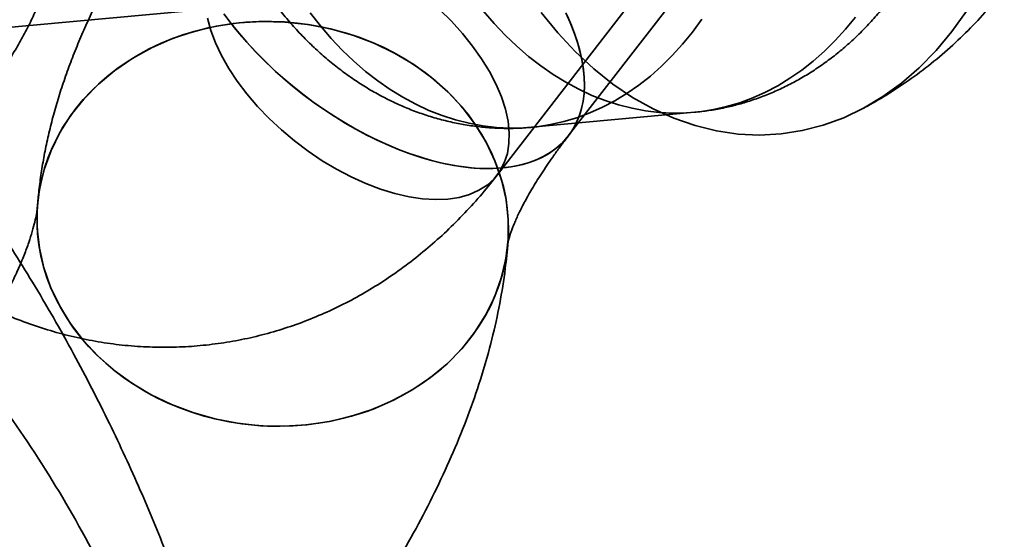
# Model space of a CAD drawing. Units: millimetres. Extents: x -4140 to 33562, y 633 to 38897.
# Drawn here: x 8251 to 8268, y 24358 to 24366 of the extents above; entities that cross this region are included whole.
import ezdxf

# ---------------------------------------------------------------- set-up
doc = ezdxf.new("R2010")
doc.units = ezdxf.units.MM

msp = doc.modelspace()

# ---------------------------------------------------------------- linework, layer by layer
at = {"color": 7, "linetype": 'Continuous', "lineweight": 35}
for p, q in [((8259.2391, 24363.7272), (8264.3541, 24370.3415)), ((8236.6445, 24364.9133), (8263.734, 24367.4079)), ((8260.4448, 24364.3904), (8262.7316, 24367.3475)), ((8259.8204, 24364.5369), (8262.5823, 24364.7912))]:
    msp.add_line(p, q, dxfattribs=at)
at = {"color": 7, "linetype": 'Continuous', "lineweight": 35, "flags": 128}
for points in [[(8258.2586, 24366.5357), (8258.4615, 24366.3354), (8258.6494, 24366.1278), (8258.8207, 24365.915), (8258.9738, 24365.6989), (8259.1072, 24365.4815), (8259.2196, 24365.2649), (8259.3101, 24365.051), (8259.3778, 24364.8419), (8259.422, 24364.6396), (8259.4423, 24364.4458), (8259.4386, 24364.2625), (8259.4109, 24364.0913), (8259.3594, 24363.9339), (8259.2846, 24363.7916), (8259.1872, 24363.6659), (8259.0682, 24363.5579), (8258.9286, 24363.4686), (8258.7697, 24363.3989), (8258.5931, 24363.3494), (8258.4003, 24363.3205)], [(8258.4003, 24363.3205), (8258.1933, 24363.3125), (8257.9738, 24363.3256), (8257.744, 24363.3595), (8257.5059, 24363.4141), (8257.2619, 24363.4886), (8257.0142, 24363.5826), (8256.7652, 24363.695), (8256.517, 24363.8248), (8256.2721, 24363.9709), (8256.0328, 24364.1319), (8255.8013, 24364.3061), (8255.5796, 24364.4922), (8255.37, 24364.6882), (8255.1744, 24364.8924), (8254.9945, 24365.1028), (8254.8322, 24365.3175), (8254.6888, 24365.5345), (8254.5657, 24365.7518), (8254.4641, 24365.9673), (8254.385, 24366.179), (8254.329, 24366.385)], [(8259.3265, 24363.8481), (8259.1726, 24363.8387), (8259.0131, 24363.8382), (8258.8484, 24363.8467), (8258.679, 24363.8641), (8258.5055, 24363.8904), (8258.3283, 24363.9254), (8258.1479, 24363.9692), (8257.965, 24364.0215), (8257.7801, 24364.0822), (8257.5936, 24364.1511), (8257.4062, 24364.2281), (8257.2185, 24364.3128), (8257.0309, 24364.4051), (8256.844, 24364.5047), (8256.6585, 24364.6112), (8256.4748, 24364.7243), (8256.2936, 24364.8437), (8256.1153, 24364.9691), (8255.9404, 24365.1001), (8255.7696, 24365.2363), (8255.6032, 24365.3772), (8255.4419, 24365.5225), (8255.2861, 24365.6717), (8255.1362, 24365.8244), (8254.9927, 24365.9801), (8254.856, 24366.1384), (8254.7266, 24366.2988), (8254.6048, 24366.4607)], [(8254.6596, 24366.3864), (8254.7806, 24366.2305), (8254.9086, 24366.0763), (8255.0432, 24365.9242), (8255.184, 24365.7747), (8255.3307, 24365.6281), (8255.4828, 24365.4849), (8255.6399, 24365.3454), (8255.8015, 24365.2102), (8255.9673, 24365.0794), (8256.1368, 24364.9536), (8256.3095, 24364.833), (8256.4848, 24364.718), (8256.6624, 24364.6089), (8256.8417, 24364.506), (8257.0222, 24364.4096), (8257.2035, 24364.3199), (8257.3849, 24364.2373), (8257.5661, 24364.162), (8257.7465, 24364.0941), (8257.9255, 24364.0338), (8258.1028, 24363.9813), (8258.2778, 24363.9369), (8258.45, 24363.9005), (8258.6189, 24363.8722), (8258.7842, 24363.8523), (8258.9452, 24363.8407), (8259.1016, 24363.8374), (8259.2529, 24363.8425), (8259.3987, 24363.8559), (8259.5386, 24363.8776), (8259.6722, 24363.9076), (8259.7992, 24363.9458), (8259.9191, 24363.992), (8260.0317, 24364.0461), (8260.1366, 24364.108), (8260.2335, 24364.1776), (8260.3222, 24364.2545), (8260.4025, 24364.3386), (8260.474, 24364.4297), (8260.5366, 24364.5276), (8260.5902, 24364.6318), (8260.6345, 24364.7422), (8260.6695, 24364.8585), (8260.6951, 24364.9802), (8260.7111, 24365.1071), (8260.7176, 24365.2389), (8260.7144, 24365.3751), (8260.7018, 24365.5154), (8260.6795, 24365.6594), (8260.6478, 24365.8066), (8260.6068, 24365.9567), (8260.5564, 24366.1093), (8260.4969, 24366.2639), (8260.4285, 24366.4201)], [(8256.0668, 24366.477), (8256.2415, 24366.2547), (8256.4234, 24366.044), (8256.6121, 24365.8451), (8256.8071, 24365.6587), (8257.0079, 24365.4852), (8257.214, 24365.3251), (8257.425, 24365.1786), (8257.6403, 24365.0461), (8257.8594, 24364.928), (8258.0818, 24364.8246), (8258.307, 24364.7361), (8258.5344, 24364.6627), (8258.7634, 24364.6045), (8258.9936, 24364.5618), (8259.2243, 24364.5347), (8259.455, 24364.5231), (8259.6851, 24364.5272), (8259.9142, 24364.5468), (8260.1415, 24364.5821), (8260.3667, 24364.6328), (8260.5891, 24364.6989), (8260.8083, 24364.7802), (8261.0236, 24364.8765), (8261.2346, 24364.9876), (8261.4407, 24365.1132), (8261.6415, 24365.253), (8261.8365, 24365.4066), (8262.0251, 24365.5738), (8262.2071, 24365.754), (8262.3818, 24365.9469), (8262.549, 24366.1521)], [(8265.3109, 24366.4064), (8265.1437, 24366.2013), (8264.969, 24366.0084), (8264.7871, 24365.8281), (8264.5984, 24365.661), (8264.4034, 24365.5073), (8264.2026, 24365.3675), (8263.9965, 24365.2419), (8263.7855, 24365.1309), (8263.5702, 24365.0345), (8263.351, 24364.9533), (8263.1286, 24364.8872), (8262.9035, 24364.8364), (8262.6761, 24364.8012), (8262.447, 24364.7815), (8262.2169, 24364.7774), (8261.9862, 24364.789), (8261.7555, 24364.8162), (8261.5253, 24364.8589), (8261.2963, 24364.917), (8261.0689, 24364.9904), (8260.8437, 24365.0789), (8260.6213, 24365.1824), (8260.4022, 24365.3004), (8260.1869, 24365.4329), (8259.9759, 24365.5794), (8259.7698, 24365.7396), (8259.569, 24365.9131), (8259.374, 24366.0995), (8259.1853, 24366.2983), (8259.0034, 24366.5091)], [(8260.401, 24366.4782), (8260.475, 24366.3161), (8260.5395, 24366.1555), (8260.5943, 24365.997), (8260.6392, 24365.841), (8260.6741, 24365.6879), (8260.6988, 24365.5383), (8260.7134, 24365.3926), (8260.7177, 24365.2512), (8260.7117, 24365.1145), (8260.6955, 24364.9829), (8260.6691, 24364.8569), (8260.6326, 24364.7368), (8260.5861, 24364.623), (8260.5298, 24364.5157), (8260.4637, 24364.4154), (8260.3881, 24364.3224), (8260.3033, 24364.2368), (8260.2094, 24364.159), (8260.1068, 24364.0892), (8259.9958, 24364.0276), (8259.8766, 24363.9744), (8259.7497, 24363.9297), (8259.6155, 24363.8937), (8259.4743, 24363.8665), (8259.3265, 24363.8481)], [(8266.9476, 24366.1599), (8266.6799, 24365.8394), (8266.3949, 24365.5479), (8266.0942, 24365.2869), (8265.7792, 24365.0577), (8265.4517, 24364.8614), (8265.1133, 24364.6993), (8264.7657, 24364.572), (8264.4109, 24364.4803), (8264.0507, 24364.4246), (8263.6869, 24364.4052), (8263.3214, 24364.4222), (8262.9562, 24364.4756), (8262.5931, 24364.565), (8262.234, 24364.69), (8261.8809, 24364.85), (8261.5355, 24365.044), (8261.1996, 24365.2712), (8260.8751, 24365.5302), (8260.5635, 24365.8198), (8260.2666, 24366.1385), (8259.9858, 24366.4845)], [(8262.549, 24366.1521), (8262.7081, 24366.3689)], [(8267.1966, 24366.5076), (8266.9476, 24366.1599)], [(8258.8672, 24364.5861), (8258.7503, 24364.7468), (8258.6236, 24364.902), (8258.4873, 24365.0512), (8258.3419, 24365.194), (8258.1879, 24365.33), (8258.0256, 24365.4587), (8257.8556, 24365.5798), (8257.6783, 24365.6929), (8257.4944, 24365.7976), (8257.3043, 24365.8937), (8257.1086, 24365.9809), (8256.9079, 24366.0589), (8256.7029, 24366.1274), (8256.494, 24366.1863), (8256.282, 24366.2354), (8256.0674, 24366.2746), (8255.851, 24366.3037), (8255.6333, 24366.3226), (8255.415, 24366.3313), (8255.1968, 24366.3297), (8254.9792, 24366.318), (8254.7631, 24366.296), (8254.5489, 24366.2639), (8254.3374, 24366.2217), (8254.1291, 24366.1697), (8253.9247, 24366.1079), (8253.7249, 24366.0365), (8253.5301, 24365.9557), (8253.341, 24365.8658), (8253.1582, 24365.7671), (8252.9822, 24365.6598), (8252.8134, 24365.5443), (8252.6525, 24365.4209), (8252.4999, 24365.29), (8252.3561, 24365.1519), (8252.2214, 24365.0071), (8252.0963, 24364.8561), (8251.9812, 24364.6991), (8251.8764, 24364.5369), (8251.7822, 24364.3697), (8251.6989, 24364.1981), (8251.6267, 24364.0227), (8251.5659, 24363.8439), (8251.5167, 24363.6623), (8251.4791, 24363.4785), (8251.4533, 24363.2929), (8251.4395, 24363.1061), (8251.4375, 24362.9187), (8251.4475, 24362.7313), (8251.4693, 24362.5443), (8251.503, 24362.3585), (8251.5484, 24362.1742), (8251.6054, 24361.9921), (8251.6739, 24361.8127), (8251.7535, 24361.6366), (8251.8442, 24361.4642), (8251.9456, 24361.2961), (8252.0573, 24361.1328), (8252.1792, 24360.9748), (8252.3107, 24360.8225), (8252.4516, 24360.6764), (8252.6014, 24360.537), (8252.7596, 24360.4046), (8252.9258, 24360.2797), (8253.0995, 24360.1625), (8253.2802, 24360.0536), (8253.4673, 24359.9531), (8253.6602, 24359.8615), (8253.8585, 24359.7789), (8254.0614, 24359.7056), (8254.2684, 24359.6418), (8254.479, 24359.5878), (8254.6923, 24359.5437), (8254.9079, 24359.5095), (8255.1251, 24359.4855), (8255.3432, 24359.4717), (8255.5615, 24359.4681), (8255.7795, 24359.4748), (8255.9964, 24359.4917), (8256.2116, 24359.5187), (8256.4246, 24359.5558), (8256.6345, 24359.603), (8256.8409, 24359.6599), (8257.0431, 24359.7266), (8257.2405, 24359.8027), (8257.4325, 24359.888), (8257.6185, 24359.9823), (8257.798, 24360.0854), (8257.9705, 24360.1968), (8258.1354, 24360.3163), (8258.2922, 24360.4435), (8258.4405, 24360.5781), (8258.5798, 24360.7196), (8258.7097, 24360.8676), (8258.8298, 24361.0216), (8258.9399, 24361.1813), (8259.0394, 24361.346), (8259.1282, 24361.5155), (8259.2059, 24361.689), (8259.2724, 24361.8662), (8259.3275, 24362.0465), (8259.3709, 24362.2293), (8259.4026, 24362.4141), (8259.4224, 24362.6003), (8259.4303, 24362.7875), (8259.4263, 24362.9749), (8259.4104, 24363.1622), (8259.3826, 24363.3487), (8259.3431, 24363.5338), (8259.2918, 24363.7171), (8259.2291, 24363.8979), (8259.155, 24364.0757), (8259.0698, 24364.25), (8258.9738, 24364.4203), (8258.8672, 24364.5861)], [(8252.0002, 24361.2138), (8251.8162, 24361.515), (8251.667, 24361.8294), (8251.5541, 24362.1542), (8251.4786, 24362.4861), (8251.4411, 24362.822), (8251.4422, 24363.1587), (8251.4816, 24363.4929), (8251.5591, 24363.8214), (8251.674, 24364.141), (8251.825, 24364.4486), (8252.0108, 24364.7414), (8252.2295, 24365.0164), (8252.4791, 24365.271), (8252.7572, 24365.5028), (8253.0611, 24365.7095), (8253.3877, 24365.8892), (8253.7341, 24366.04), (8254.0969, 24366.1607), (8254.4725, 24366.2499), (8254.8574, 24366.3069), (8255.2479, 24366.331), (8255.6401, 24366.3221), (8256.0303, 24366.2803), (8256.4148, 24366.2059), (8256.7899, 24366.0997), (8257.1519, 24365.9626), (8257.4973, 24365.7961), (8257.8229, 24365.6016), (8258.1254, 24365.3812), (8258.4021, 24365.1368), (8258.6501, 24364.8709), (8258.8672, 24364.5861), (8259.0512, 24364.2849), (8259.2003, 24363.9705), (8259.3132, 24363.6457), (8259.3888, 24363.3138), (8259.4262, 24362.9779), (8259.4252, 24362.6412), (8259.3857, 24362.307), (8259.3082, 24361.9785), (8259.1934, 24361.6589), (8259.0423, 24361.3513), (8258.8565, 24361.0585), (8258.6378, 24360.7835), (8258.3882, 24360.5289), (8258.1101, 24360.2971), (8257.8063, 24360.0904), (8257.4796, 24359.9108), (8257.1332, 24359.7599), (8256.7704, 24359.6392), (8256.3948, 24359.55), (8256.0099, 24359.493), (8255.6195, 24359.4689), (8255.2272, 24359.4778), (8254.837, 24359.5196), (8254.4525, 24359.594), (8254.0774, 24359.7002), (8253.7155, 24359.8373), (8253.37, 24360.0038), (8253.0445, 24360.1983), (8252.7419, 24360.4187), (8252.4653, 24360.6631), (8252.2172, 24360.929), (8252.0002, 24361.2138)]]:
    msp.add_lwpolyline(points, dxfattribs=at)
at = {"color": 7, "linetype": 'Continuous', "lineweight": 35}
for points, knots in [([(8247.332, 24377.8598), (8247.2758, 24377.7856), (8247.1285, 24377.5913), (8246.9044, 24377.2628), (8246.6636, 24376.8714), (8246.44, 24376.4641), (8246.2338, 24376.0421), (8246.0456, 24375.6064), (8245.8758, 24375.1585), (8245.7251, 24374.6994), (8245.5935, 24374.2306), (8245.4815, 24373.7533), (8245.3891, 24373.2688), (8245.3166, 24372.7784), (8245.2641, 24372.2833), (8245.2315, 24371.7847), (8245.2189, 24371.2838), (8245.2263, 24370.7817), (8245.2536, 24370.2797), (8245.3008, 24369.7788), (8245.3678, 24369.2802), (8245.4544, 24368.7851), (8245.5605, 24368.2946), (8245.6861, 24367.8098), (8245.8308, 24367.3318), (8245.9945, 24366.8619), (8246.177, 24366.4012), (8246.378, 24365.9508), (8246.5971, 24365.5119), (8246.8341, 24365.0859), (8247.0883, 24364.6738), (8247.3594, 24364.277), (8247.6466, 24363.8967), (8247.9494, 24363.5341), (8248.2667, 24363.1905), (8248.5979, 24362.8668), (8248.9418, 24362.5643), (8249.2974, 24362.2838), (8249.6635, 24362.0261), (8250.039, 24361.7921), (8250.4227, 24361.5821), (8250.8134, 24361.3968), (8251.2099, 24361.2364), (8251.611, 24361.1012), (8252.0156, 24360.9912), (8252.4226, 24360.9065), (8252.8309, 24360.8471), (8253.2394, 24360.8129), (8253.6472, 24360.8037), (8254.0533, 24360.8194), (8254.4567, 24360.8598), (8254.8564, 24360.9246), (8255.2515, 24361.0136), (8255.6411, 24361.1265), (8256.0244, 24361.263), (8256.4006, 24361.4227), (8256.7688, 24361.6054), (8257.1282, 24361.8106), (8257.4782, 24362.0382), (8257.8179, 24362.2876), (8258.1464, 24362.5584), (8258.4632, 24362.8502), (8258.767, 24363.1626), (8259.0252, 24363.4564), (8259.178, 24363.6498), (8259.2391, 24363.7272)], [0, 0, 0, 0, 0.009981, 0.0261475, 0.0423622, 0.0586558, 0.0750156, 0.0914293, 0.107885, 0.1243719, 0.1408805, 0.1574031, 0.173933, 0.1904653, 0.2069978, 0.2235295, 0.2400605, 0.2565917, 0.2731247, 0.2896616, 0.3062048, 0.322756, 0.3393175, 0.3558915, 0.3724796, 0.3890829, 0.4057014, 0.422334, 0.4389782, 0.4556287, 0.4722783, 0.4889184, 0.5055382, 0.5221255, 0.5386663, 0.555146, 0.5715496, 0.5878631, 0.6040739, 0.6201719, 0.6361496, 0.6520033, 0.6677325, 0.6833402, 0.6988325, 0.7142185, 0.7295095, 0.7447186, 0.7598606, 0.7749515, 0.7900079, 0.8050463, 0.820079, 0.8351235, 0.850197, 0.8653158, 0.8804956, 0.8957505, 0.9110933, 0.9265343, 0.9420817, 0.9577407, 0.9735137, 0.9893997, 1, 1, 1, 1]), ([(8258.6294, 24377.4822), (8258.5926, 24377.4785), (8258.4738, 24377.4667), (8258.2741, 24377.437), (8258.0318, 24377.3874), (8257.7925, 24377.3239), (8257.5566, 24377.2469), (8257.3246, 24377.1566), (8257.0968, 24377.053), (8256.8738, 24376.9364), (8256.6559, 24376.807), (8256.4435, 24376.6649), (8256.2372, 24376.5103), (8256.0373, 24376.3436), (8255.8442, 24376.1648), (8255.6584, 24375.9745), (8255.4804, 24375.7728), (8255.3105, 24375.5601), (8255.1492, 24375.337), (8254.9969, 24375.1039), (8254.854, 24374.8614), (8254.7209, 24374.61), (8254.5978, 24374.3503), (8254.4852, 24374.0831), (8254.3832, 24373.809), (8254.2921, 24373.5286), (8254.2121, 24373.2427), (8254.1432, 24372.952), (8254.0855, 24372.6571), (8254.0393, 24372.3588), (8254.0044, 24372.0576), (8253.981, 24371.7543), (8253.9691, 24371.4495), (8253.9685, 24371.1438), (8253.9794, 24370.8378), (8254.0017, 24370.5322), (8254.0354, 24370.2275), (8254.0803, 24369.9244), (8254.1365, 24369.6234), (8254.2038, 24369.3253), (8254.2823, 24369.0305), (8254.3716, 24368.7397), (8254.4719, 24368.4536), (8254.5829, 24368.1727), (8254.7046, 24367.8976), (8254.8366, 24367.6291), (8254.9789, 24367.3677), (8255.1312, 24367.1142), (8255.2932, 24366.8691), (8255.4645, 24366.6333), (8255.645, 24366.4073), (8255.834, 24366.1917), (8256.0312, 24365.9873), (8256.2361, 24365.7946), (8256.448, 24365.614), (8256.6665, 24365.4462), (8256.8909, 24365.2915), (8257.1205, 24365.1504), (8257.3547, 24365.023), (8257.593, 24364.9096), (8257.8346, 24364.8105), (8258.079, 24364.7257), (8258.3255, 24364.6552), (8258.5735, 24364.5992), (8258.8225, 24364.5576), (8259.0719, 24364.5303), (8259.3211, 24364.5174), (8259.5697, 24364.5187), (8259.7363, 24364.5291), (8259.8199, 24364.5368), (8259.8214, 24364.537)], [0, 0, 0, 0, 0.0063288, 0.0204168, 0.0344975, 0.0485848, 0.0626927, 0.0768349, 0.0910245, 0.1052738, 0.1195939, 0.1339947, 0.1484844, 0.1630691, 0.177753, 0.1925379, 0.2074229, 0.222405, 0.237479, 0.2526374, 0.2678715, 0.2831714, 0.2985268, 0.3139274, 0.3293635, 0.3448262, 0.3603076, 0.3758013, 0.3913017, 0.4068046, 0.4223078, 0.4378102, 0.4533117, 0.4688127, 0.4843146, 0.4998188, 0.5153273, 0.5308418, 0.5463639, 0.5618957, 0.5774387, 0.5929943, 0.6085631, 0.624145, 0.6397391, 0.6553431, 0.6709528, 0.6865621, 0.7021641, 0.7177504, 0.7333109, 0.7488345, 0.7643093, 0.7797229, 0.7950633, 0.8103193, 0.8254812, 0.8405414, 0.8554946, 0.8703381, 0.8850721, 0.8996991, 0.9142242, 0.9286546, 0.9429993, 0.9572688, 0.9714748, 0.98563, 0.9997478, 1, 1, 1, 1]), ([(8250.6796, 24365.2787), (8250.7141, 24365.3241), (8250.8042, 24365.4429), (8250.9417, 24365.643), (8251.09, 24365.8805), (8251.2284, 24366.1272), (8251.3569, 24366.3825), (8251.4752, 24366.6457), (8251.583, 24366.9162), (8251.68, 24367.1933), (8251.7661, 24367.4763), (8251.8411, 24367.7645), (8251.9048, 24368.0572), (8251.9572, 24368.3537), (8251.9982, 24368.6534), (8252.0279, 24368.9556), (8252.046, 24369.2597), (8252.0527, 24369.565), (8252.048, 24369.8709), (8252.0319, 24370.1768), (8252.0044, 24370.4821), (8251.9656, 24370.7861), (8251.9155, 24371.0883), (8251.8542, 24371.3881), (8251.7817, 24371.6848), (8251.6983, 24371.9778), (8251.6039, 24372.2665), (8251.4987, 24372.5504), (8251.3828, 24372.8287), (8251.2563, 24373.1008), (8251.1196, 24373.3661), (8250.9727, 24373.624), (8250.8159, 24373.8737), (8250.6496, 24374.1146), (8250.474, 24374.346), (8250.2896, 24374.5673), (8250.0967, 24374.7779), (8249.8959, 24374.977), (8249.6878, 24375.1642), (8249.4728, 24375.339), (8249.2515, 24375.5008), (8249.0247, 24375.6493), (8248.7928, 24375.7842), (8248.5567, 24375.9052), (8248.3168, 24376.0121), (8248.0738, 24376.1047), (8247.8284, 24376.1829), (8247.5812, 24376.2467), (8247.3326, 24376.2962), (8247.0834, 24376.3312), (8246.834, 24376.3519), (8246.585, 24376.3581), (8246.3739, 24376.3519), (8246.2462, 24376.3414), (8246.2009, 24376.3377)], [0, 0, 0, 0, 0.0120585, 0.0314822, 0.0509614, 0.0705321, 0.0901813, 0.1098955, 0.1296619, 0.1494682, 0.1693039, 0.1891596, 0.2090279, 0.2289017, 0.2487773, 0.2686524, 0.2885263, 0.3083991, 0.3282721, 0.348147, 0.368026, 0.3879117, 0.4078059, 0.427711, 0.4476295, 0.4675632, 0.4875136, 0.507481, 0.5274648, 0.5474631, 0.5674722, 0.587485, 0.6074935, 0.6274879, 0.6474564, 0.6673856, 0.6872605, 0.7070656, 0.726785, 0.7464039, 0.7659086, 0.7852878, 0.8045331, 0.8236393, 0.8426045, 0.8614303, 0.8801217, 0.8986863, 0.9171345, 0.9354788, 0.9537334, 0.9719139, 0.9900371, 1, 1, 1, 1]), ([(8240.3666, 24319.9684), (8240.7971, 24320.1169), (8241.6185, 24320.4001), (8242.6826, 24320.8788), (8243.5145, 24321.2948), (8244.1285, 24321.631), (8244.6299, 24321.9234), (8245.1226, 24322.2294), (8245.628, 24322.5659), (8246.4157, 24323.1298), (8247.47, 24323.9882), (8248.7462, 24325.2296), (8249.8807, 24326.5318), (8250.8702, 24327.8452), (8251.703, 24329.1062), (8252.4417, 24330.3813), (8253.0829, 24331.648), (8253.6531, 24332.9342), (8254.1845, 24334.3136), (8254.71, 24335.9326), (8255.1726, 24337.7264), (8255.531, 24339.5889), (8255.7579, 24341.2824), (8255.8932, 24342.8795), (8255.956, 24344.4599), (8255.9408, 24346.1893), (8255.8258, 24348.0512), (8255.6009, 24349.9478), (8255.2814, 24351.7661), (8254.903, 24353.4114), (8254.4929, 24354.8708), (8254.0729, 24356.1497), (8253.6436, 24357.3033), (8253.1833, 24358.4118), (8252.6593, 24359.5466), (8252.0517, 24360.7279), (8251.3853, 24361.8884), (8250.723, 24362.926), (8250.1392, 24363.7626), (8249.5683, 24364.5256), (8248.905, 24365.3508), (8248.0941, 24366.2689), (8247.2119, 24367.1683), (8246.1813, 24368.1161), (8245.0469, 24369.0346), (8243.7437, 24369.9437), (8242.5698, 24370.6444), (8241.4645, 24371.212), (8240.4594, 24371.6623), (8239.3861, 24372.0712), (8238.2811, 24372.4169), (8237.2877, 24372.6618), (8236.4049, 24372.833), (8235.5115, 24372.9662), (8234.5194, 24373.0594), (8233.5266, 24373.0927), (8232.6494, 24373.0751), (8231.8139, 24373.0192), (8230.9716, 24372.9219), (8230.1044, 24372.7774), (8229.2351, 24372.5903), (8228.3438, 24372.3553), (8227.3803, 24372.0511), (8226.3891, 24371.6828), (8225.3821, 24371.2477), (8224.412, 24370.7546), (8223.6438, 24370.2959), (8223.053, 24369.9014), (8222.6027, 24369.5784), (8222.1215, 24369.2069), (8221.5948, 24368.768), (8221.055, 24368.2823), (8220.4897, 24367.7418), (8219.9014, 24367.1493), (8219.3227, 24366.5369), (8218.7895, 24365.9452), (8218.3467, 24365.4373), (8218.0718, 24365.0946), (8217.9495, 24364.9421)], [0, 0, 0, 0, 0.0157739, 0.0301022, 0.0411737, 0.0485361, 0.0550324, 0.0618961, 0.0690744, 0.0763649, 0.0956881, 0.1157861, 0.1371524, 0.1547246, 0.171411, 0.1879094, 0.2037631, 0.2182424, 0.2340472, 0.252026, 0.2733908, 0.2934149, 0.3122484, 0.327273, 0.3437721, 0.361752, 0.3812223, 0.4018356, 0.4211772, 0.4387938, 0.4546885, 0.468865, 0.4813511, 0.4937709, 0.507102, 0.5213581, 0.536543, 0.5505141, 0.5616354, 0.5701565, 0.5819042, 0.5965836, 0.6109366, 0.6242579, 0.6440755, 0.6608874, 0.6789493, 0.6910277, 0.7039079, 0.7174181, 0.7313168, 0.7443377, 0.7532173, 0.7631005, 0.7759867, 0.7879839, 0.7980202, 0.8069202, 0.8176385, 0.8282067, 0.8381331, 0.8491366, 0.8611248, 0.8742726, 0.8868213, 0.899352, 0.9115436, 0.917309, 0.9236404, 0.9306081, 0.9383028, 0.9473696, 0.9558808, 0.9658387, 0.9767689, 0.9854685, 0.9935325, 1, 1, 1, 1]), ([(8254.1163, 24369.2843), (8254.0778, 24369.2341), (8253.9651, 24369.0875), (8253.7839, 24368.8429), (8253.5751, 24368.5496), (8253.3737, 24368.2535), (8253.1797, 24367.9546), (8252.9935, 24367.6528), (8252.8156, 24367.3484), (8252.6463, 24367.0414), (8252.4862, 24366.7323), (8252.3358, 24366.4213), (8252.1956, 24366.1091), (8252.0663, 24365.7964), (8251.9483, 24365.4839), (8251.8419, 24365.1723), (8251.7474, 24364.8624), (8251.6651, 24364.5548), (8251.5949, 24364.2502), (8251.5369, 24363.949), (8251.491, 24363.6514), (8251.4619, 24363.4049), (8251.4497, 24363.2575), (8251.4456, 24363.2083)], [0, 0, 0, 0, 0.0260246, 0.0760964, 0.1264069, 0.1769984, 0.2278661, 0.2789958, 0.3303608, 0.3819188, 0.4336089, 0.4853349, 0.5369688, 0.5883827, 0.6394381, 0.6899944, 0.7399202, 0.7891035, 0.8374587, 0.8849306, 0.9314937, 0.9771487, 1, 1, 1, 1]), ([(8265.4559, 24364.8637), (8265.5201, 24364.899), (8265.7261, 24365.0123), (8266.0627, 24365.2221), (8266.4567, 24365.5026), (8266.8302, 24365.8066), (8267.1814, 24366.1327), (8267.5208, 24366.4874), (8267.7285, 24366.7452), (8267.8364, 24366.8791)], [0, 0, 0, 0, 0.069936, 0.2245251, 0.3783954, 0.5315554, 0.6840177, 0.8358012, 1, 1, 1, 1]), ([(8262.5826, 24364.7913), (8262.6633, 24364.8), (8262.8259, 24364.8177), (8263.0681, 24364.8617), (8263.3088, 24364.9186), (8263.5463, 24364.9895), (8263.7802, 24365.0737), (8264.01, 24365.1712), (8264.2352, 24365.2819), (8264.4555, 24365.4054), (8264.6705, 24365.5418), (8264.8796, 24365.6906), (8265.0826, 24365.8518), (8265.2788, 24366.0251), (8265.468, 24366.2102), (8265.6496, 24366.4068), (8265.782, 24366.5647), (8265.8539, 24366.6568), (8265.87, 24366.6775)], [0, 0, 0, 0, 0.0631618, 0.1272367, 0.1913118, 0.2554516, 0.3197193, 0.3841757, 0.4488787, 0.5138814, 0.5792315, 0.6449699, 0.711129, 0.7777322, 0.8447922, 0.912311, 0.9802795, 1, 1, 1, 1]), ([(8245.2422, 24328.2756), (8245.688, 24328.4343), (8246.5796, 24328.7518), (8247.8527, 24329.4665), (8249.0631, 24330.3467), (8250.1936, 24331.4049), (8251.2273, 24332.6147), (8252.1532, 24333.9613), (8252.9652, 24335.4276), (8253.6642, 24337.0073), (8254.2453, 24338.6978), (8254.6948, 24340.4841), (8255.0088, 24342.3436), (8255.184, 24344.2471), (8255.2158, 24346.1788), (8255.1043, 24348.1077), (8254.8543, 24350.0113), (8254.47, 24351.8686), (8253.9562, 24353.6747), (8253.3134, 24355.4238), (8252.5428, 24357.0933), (8251.6535, 24358.6651), (8250.6584, 24360.1149), (8249.5652, 24361.4256), (8248.3947, 24362.5771), (8247.1616, 24363.5585), (8245.8795, 24364.3643), (8244.5526, 24364.9973), (8243.1843, 24365.4514), (8241.7895, 24365.7109), (8240.385, 24365.7753), (8238.9926, 24365.6453), (8237.6247, 24365.3182), (8236.3032, 24364.7996), (8235.0419, 24364.1014), (8233.8564, 24363.2293), (8232.7401, 24362.204), (8232.0711, 24361.3918), (8231.7366, 24360.9857)], [0, 0, 0, 0, 0.0279999, 0.0559896, 0.0839508, 0.1119879, 0.140052, 0.1675192, 0.1949543, 0.2224562, 0.25, 0.2780438, 0.3060433, 0.3339759, 0.3619483, 0.3900148, 0.4175485, 0.445011, 0.4724904, 0.5, 0.5280092, 0.5559866, 0.5839495, 0.6119889, 0.6400521, 0.667519, 0.6949544, 0.7224563, 0.75, 0.7780439, 0.8060434, 0.8339757, 0.8619485, 0.8900158, 0.917547, 0.9450082, 0.9725, 1, 1, 1, 1]), ([(8243.7231, 24328.1357), (8244.169, 24328.2945), (8245.0606, 24328.612), (8246.3337, 24329.3266), (8247.5441, 24330.2068), (8248.6746, 24331.265), (8249.7082, 24332.4748), (8250.6342, 24333.8214), (8251.4461, 24335.2877), (8252.1451, 24336.8675), (8252.7263, 24338.5579), (8253.1757, 24340.3442), (8253.4898, 24342.2037), (8253.6649, 24344.1072), (8253.6968, 24346.0389), (8253.5853, 24347.9678), (8253.3353, 24349.8714), (8252.9509, 24351.7288), (8252.4371, 24353.5348), (8251.7943, 24355.2839), (8251.0237, 24356.9534), (8250.1344, 24358.5252), (8249.1394, 24359.975), (8248.0462, 24361.2857), (8246.8756, 24362.4373), (8245.6425, 24363.4186), (8244.3605, 24364.2244), (8243.0336, 24364.8574), (8241.6653, 24365.3115), (8240.2704, 24365.571), (8238.866, 24365.6354), (8237.4736, 24365.5054), (8236.1056, 24365.1783), (8234.7842, 24364.6597), (8233.5229, 24363.9615), (8232.3374, 24363.0894), (8231.2211, 24362.0641), (8230.5521, 24361.2519), (8230.2176, 24360.8458)], [0, 0, 0, 0, 0.0279999, 0.0559896, 0.0839508, 0.1119879, 0.140052, 0.1675192, 0.1949543, 0.2224562, 0.25, 0.2780438, 0.3060433, 0.3339759, 0.3619483, 0.3900148, 0.4175485, 0.445011, 0.4724904, 0.5, 0.5280092, 0.5559866, 0.5839495, 0.6119889, 0.6400521, 0.667519, 0.6949544, 0.7224563, 0.75, 0.7780439, 0.8060434, 0.8339757, 0.8619485, 0.8900158, 0.917547, 0.9450082, 0.9725, 1, 1, 1, 1]), ([(8235.322, 24364.5065), (8235.2075, 24364.4233), (8234.8776, 24364.1834), (8234.3403, 24363.7779), (8233.715, 24363.2868), (8233.1025, 24362.7852), (8232.5035, 24362.2738), (8231.9191, 24361.7532), (8231.3501, 24361.2239), (8230.7973, 24360.6865), (8230.2617, 24360.1414), (8229.7441, 24359.5891), (8229.2454, 24359.03), (8228.7664, 24358.4644), (8228.308, 24357.8924), (8227.8712, 24357.3143), (8227.4569, 24356.7302), (8227.0664, 24356.1402), (8226.7007, 24355.5444), (8226.3614, 24354.9429), (8226.0502, 24354.3363), (8225.7691, 24353.7256), (8225.5204, 24353.1124), (8225.3063, 24352.4995), (8225.129, 24351.8898), (8224.9897, 24351.2866), (8224.8892, 24350.6932), (8224.8275, 24350.1121), (8224.8039, 24349.5453), (8224.8174, 24348.9942), (8224.8668, 24348.4594), (8224.9509, 24347.9416), (8225.0686, 24347.4413), (8225.2187, 24346.9589), (8225.4001, 24346.4951), (8225.6117, 24346.0506), (8225.8523, 24345.6263), (8226.1209, 24345.2229), (8226.4161, 24344.8414), (8226.7367, 24344.4825), (8227.0814, 24344.147), (8227.4493, 24343.8352), (8227.8396, 24343.5476), (8228.2517, 24343.2843), (8228.6853, 24343.0455), (8229.1405, 24342.8315), (8229.6176, 24342.6424), (8230.117, 24342.4788), (8230.6394, 24342.341), (8231.1853, 24342.2298), (8231.7548, 24342.146), (8232.3476, 24342.0905), (8232.9624, 24342.0641), (8233.5971, 24342.0672), (8234.2492, 24342.1), (8234.9154, 24342.1621), (8235.5927, 24342.2526), (8236.2782, 24342.3705), (8236.9697, 24342.5144), (8237.6658, 24342.6833), (8238.3654, 24342.8761), (8239.0674, 24343.0917), (8239.7712, 24343.3292), (8240.4761, 24343.5878), (8241.1813, 24343.8667), (8241.8861, 24344.1653), (8242.5899, 24344.4827), (8243.2919, 24344.8184), (8243.9912, 24345.1716), (8244.687, 24345.5418), (8245.3785, 24345.9283), (8246.0647, 24346.3303), (8246.7449, 24346.7474), (8247.4179, 24347.1787), (8248.0829, 24347.6237), (8248.7389, 24348.0817), (8249.3849, 24348.552), (8250.02, 24349.0339), (8250.6433, 24349.5268), (8251.2537, 24350.03), (8251.8503, 24350.5429), (8252.4323, 24351.065), (8252.9987, 24351.5957), (8253.5488, 24352.1344), (8254.0815, 24352.6806), (8254.5961, 24353.2341), (8255.0917, 24353.7943), (8255.5674, 24354.361), (8256.0223, 24354.9339), (8256.4555, 24355.513), (8256.8659, 24356.0981), (8257.2526, 24356.689), (8257.614, 24357.2858), (8257.9489, 24357.8881), (8258.2553, 24358.4955), (8258.5313, 24359.1068), (8258.7746, 24359.7201), (8258.9827, 24360.3328), (8259.1541, 24360.9416), (8259.2865, 24361.5434), (8259.3757, 24362.0924), (8259.4079, 24362.4413), (8259.4218, 24362.5916)], [0, 0, 0, 0, 0.0053938, 0.0155457, 0.0257057, 0.0358782, 0.0460674, 0.0562777, 0.0665136, 0.0767802, 0.0870826, 0.0974263, 0.1078172, 0.1182614, 0.1287652, 0.1393346, 0.1499751, 0.1606908, 0.1714835, 0.1823501, 0.1932812, 0.2042568, 0.2152345, 0.2261567, 0.2369594, 0.247576, 0.2579487, 0.2680385, 0.277829, 0.2873245, 0.2965441, 0.3055161, 0.3142729, 0.3228477, 0.3312731, 0.3395806, 0.3477997, 0.3559591, 0.3640867, 0.3722026, 0.3803331, 0.3885065, 0.3967518, 0.405099, 0.4135789, 0.4222233, 0.4310634, 0.4401288, 0.4494452, 0.4590306, 0.4688916, 0.479019, 0.4893861, 0.4999493, 0.5106541, 0.5214432, 0.5322632, 0.5430646, 0.5538228, 0.5645241, 0.575162, 0.5857356, 0.596247, 0.6067002, 0.6171004, 0.6274528, 0.637763, 0.6480364, 0.6582781, 0.6684931, 0.6786859, 0.6888611, 0.6990229, 0.7091753, 0.7193224, 0.7294681, 0.7396157, 0.7497684, 0.7599302, 0.7701051, 0.7802974, 0.7905116, 0.8007522, 0.8110242, 0.8213329, 0.8316839, 0.8420831, 0.8525366, 0.8630506, 0.8736312, 0.8842838, 0.895012, 0.9058171, 0.9166951, 0.927635, 0.9386152, 0.9495878, 0.9604951, 0.9712719, 0.9818523, 0.992181, 1, 1, 1, 1]), ([(8259.4218, 24362.5916), (8259.4215, 24362.5882), (8259.4207, 24362.5795), (8259.42, 24362.5749), (8259.4207, 24362.5796), (8259.4236, 24362.5947), (8259.4293, 24362.6197), (8259.4385, 24362.6546), (8259.4517, 24362.6991), (8259.4694, 24362.7529), (8259.4923, 24362.8158), (8259.5206, 24362.8877), (8259.5549, 24362.9682), (8259.5954, 24363.057), (8259.6426, 24363.154), (8259.6968, 24363.2588), (8259.7581, 24363.3711), (8259.8269, 24363.4905), (8259.9033, 24363.6168), (8259.9874, 24363.7494), (8260.0794, 24363.8882), (8260.1793, 24364.0327), (8260.2873, 24364.1824), (8260.3771, 24364.3025), (8260.4311, 24364.3726), (8260.4448, 24364.3904)], [0, 0, 0, 0, 0.0288221, 0.0722336, 0.1152941, 0.1581831, 0.2010324, 0.2439367, 0.2869815, 0.3302552, 0.3738322, 0.4177741, 0.462131, 0.5069425, 0.5522383, 0.5980398, 0.6443604, 0.6912066, 0.7385792, 0.7864737, 0.8348814, 0.8837899, 0.9331839, 0.9830459, 1, 1, 1, 1]), ([(8251.4456, 24363.2083), (8251.4443, 24363.194), (8251.441, 24363.1562), (8251.4282, 24363.0675), (8251.4014, 24362.9363), (8251.3593, 24362.7753), (8251.2996, 24362.5866), (8251.2203, 24362.3714), (8251.1197, 24362.1311), (8250.9962, 24361.8671), (8250.8489, 24361.5811), (8250.6767, 24361.2746), (8250.4791, 24360.9495), (8250.2559, 24360.6075), (8250.0069, 24360.2504), (8249.7322, 24359.8801), (8249.4323, 24359.4984), (8249.1076, 24359.1071), (8248.7589, 24358.7081), (8248.3869, 24358.3032), (8247.9928, 24357.894), (8247.5775, 24357.4823), (8247.1422, 24357.0697), (8246.6882, 24356.6579), (8246.2169, 24356.2484), (8245.7297, 24355.8427), (8245.2281, 24355.4423), (8244.7137, 24355.0486), (8244.1881, 24354.663), (8243.6529, 24354.2867), (8243.1098, 24353.9209), (8242.5607, 24353.567), (8242.0073, 24353.226), (8241.4515, 24352.8989), (8240.8952, 24352.5868), (8240.3401, 24352.2906), (8239.7884, 24352.0112), (8239.2418, 24351.7492), (8238.7024, 24351.5053), (8238.1722, 24351.2802), (8237.6531, 24351.0742), (8237.1472, 24350.8878), (8236.6565, 24350.7211), (8236.183, 24350.5743), (8235.7288, 24350.4473), (8235.2959, 24350.3398), (8234.8861, 24350.2515), (8234.5014, 24350.1816), (8234.1437, 24350.1292), (8233.8145, 24350.0933), (8233.5156, 24350.0725), (8233.2481, 24350.065), (8233.0133, 24350.0688), (8232.8121, 24350.0817), (8232.645, 24350.1011), (8232.5122, 24350.1239), (8232.4136, 24350.147), (8232.3487, 24350.1668), (8232.3165, 24350.1795), (8232.3153, 24350.1807), (8232.3429, 24350.1661), (8232.3965, 24350.1304), (8232.4726, 24350.0678), (8232.5663, 24349.9714), (8232.6627, 24349.842), (8232.737, 24349.7052), (8232.7809, 24349.592), (8232.8019, 24349.514), (8232.8097, 24349.4669), (8232.8102, 24349.4535), (8232.8092, 24349.4763), (8232.812, 24349.5332), (8232.8225, 24349.6224), (8232.8443, 24349.7426), (8232.8803, 24349.8925), (8232.933, 24350.0708), (8233.0046, 24350.276), (8233.0969, 24350.5069), (8233.2115, 24350.7621), (8233.3497, 24351.0399), (8233.5123, 24351.3387), (8233.7001, 24351.6569), (8233.9135, 24351.9927), (8234.1527, 24352.3443), (8234.4176, 24352.7098), (8234.708, 24353.0874), (8235.0233, 24353.4752), (8235.3629, 24353.8714), (8235.7261, 24354.2743), (8236.1119, 24354.6821), (8236.5193, 24355.0931), (8236.9471, 24355.5055), (8237.3941, 24355.9178), (8237.859, 24356.3283), (8238.3403, 24356.7356), (8238.8365, 24357.1382), (8239.3463, 24357.5346), (8239.7385, 24357.8273), (8239.9599, 24357.9877), (8240.0053, 24358.0206)], [0, 0, 0, 0, 0.0056205, 0.0149228, 0.0241887, 0.0334687, 0.0428008, 0.0522188, 0.0617449, 0.0713926, 0.0811691, 0.0910765, 0.1011133, 0.1112751, 0.121556, 0.1319487, 0.1424449, 0.1530363, 0.1637145, 0.1744708, 0.1852972, 0.1961857, 0.2071287, 0.218119, 0.2291499, 0.2402147, 0.2513072, 0.2624214, 0.2735516, 0.2846921, 0.2958374, 0.3069814, 0.3181176, 0.3292403, 0.3403441, 0.351423, 0.3624711, 0.3734822, 0.3844497, 0.3953667, 0.4062262, 0.4170205, 0.4277418, 0.4383821, 0.448933, 0.4593864, 0.4697342, 0.479969, 0.4900843, 0.5000753, 0.5099396, 0.5196778, 0.5292953, 0.538803, 0.5482196, 0.557573, 0.5669034, 0.5762542, 0.585685, 0.5952868, 0.6051842, 0.6155528, 0.6266547, 0.638914, 0.6530592, 0.6674563, 0.6794066, 0.6901299, 0.7000721, 0.7104922, 0.720345, 0.7298636, 0.739207, 0.7484796, 0.7577516, 0.7670591, 0.7764412, 0.785924, 0.7955241, 0.805251, 0.8151085, 0.8250963, 0.8352111, 0.8454474, 0.8557983, 0.866256, 0.8768121, 0.8874582, 0.8981857, 0.9089863, 0.919852, 0.9307751, 0.9417482, 0.9527644, 0.963817, 0.9748996, 0.9860063, 0.997131, 1, 1, 1, 1])]:
    msp.add_open_spline(points, degree=3, knots=knots, dxfattribs=at)

doc.saveas('drawing.dxf')
